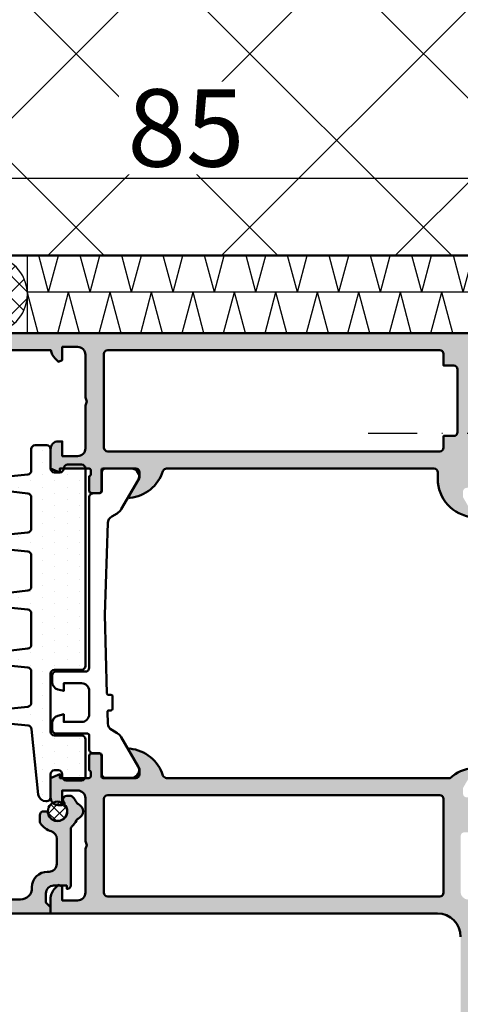
# Model space of a CAD drawing. Units: millimetres. Extents: x 310623 to 312723, y 50730 to 52215.
# Drawn here: x 312425 to 312482, y 50998 to 51125 of the extents above; entities that cross this region are included whole.
import ezdxf

# ---------------------------------------------------------------- set-up
doc = ezdxf.new("R2010")
doc.units = ezdxf.units.MM
doc.linetypes.add('STRICHPUNKT', pattern=[25.4, 12.7, -6.35, 0, -6.35])
doc.linetypes.add('VERDECKT', pattern=[9.524999999999999, 6.35, -3.175])
for name, color, linetype, lineweight in [('Achsen', 3, 'STRICHPUNKT', 25), ('Alu', 50, 'Continuous', 50), ('Bemassung', 6, 'Continuous', 25), ('Beton', 150, 'Continuous', 50), ('Beton6', 155, 'Continuous', 18), ('Cns1', 132, 'Continuous', 35), ('Gummi', 20, 'Continuous', 50), ('Gummi6', 25, 'Continuous', 18), ('Isolation', 14, 'Continuous', 25), ('Kst', 20, 'Continuous', 50), ('Kst2', 24, 'VERDECKT', 25), ('S03_AL_Kontur', 255, 'Continuous', 35), ('Schraffur', 12, 'Continuous', 25)]:
    doc.layers.add(name, color=color, linetype=linetype, lineweight=lineweight)
doc.layers.add('Defline', color=253, linetype='Continuous', plot=False)
doc.layers.add('Dichtung', color=1, linetype='Continuous')
doc.layers.add('Grau10', color=254, linetype='Continuous')
doc.layers.add('HILFSLINIEN', color=253, linetype='Continuous', lineweight=0, plot=False)
doc.styles.add('Krapf', font='isocpeur.ttf')
doc.dimstyles.new('PFI', dxfattribs={"dimscale": 0, "dimtxt": 2, "dimasz": 0.5, "dimexe": 0.6, "dimexo": 1, "dimgap": 0.3, "dimtad": 1, "dimdec": 1, "dimdsep": 46, "dimtxsty": 'Krapf', "dimblk": 'ARCHTICK', "dimcen": 2, "dimclrt": 2, "dimadec": 1, "dimazin": 0, "dimtfac": 1, "dimtdec": 1, "dimtix": 1, "dimtmove": 2, "dimatfit": 3, "dimfxl": 1, "dimtfill": 1, "dimtolj": 1, "dimtzin": 0, "dimarcsym": 0})

# ---------------------------------------------------------------- blocks, each defined once
blk = doc.blocks.new('244058_s')
at = {"layer": 'Gummi6'}
h = blk.add_hatch(dxfattribs=at)
h.set_pattern_fill('NETZ', color=256, angle=45, style=0)
h.set_pattern_definition([(45, (0, 0), (-0.7071067811865475, 0.7071067811865476), []), (135, (0, 0), (-0.7071067811865476, -0.7071067811865475), [])])
edge = h.paths.add_edge_path()
edge.add_arc((1.509031386848214e-05, 2.192403079220862e-07), 1.25, 0, 360)
at = {"layer": 'Gummi'}
blk.add_circle((1.509031386848214e-05, 2.192403079220862e-07), 1.25, dxfattribs=at)
blk = doc.blocks.new('550150_air-lux')
at = {"layer": 'Grau10'}
h = blk.add_hatch(color=256, dxfattribs=at)
h.dxf.hatch_style = 1
edge = h.paths.add_edge_path()
edge.add_arc((-60.29999999999123, -27.50934769382028), 0.4999999999974148, 312.9858860616696, 360.0000000009686)
edge.add_line((-59.79999999999382, -27.50934769381183), (-59.79999999999927, -27.09999999998581))
edge.add_arc((-60.29999999999872, -27.09999999998582), 0.4999999999994458, 8.142219984555628e-13, 143.1301023542768)
edge.add_line((-60.69999999999891, -26.79999999998699), (-60.93253242135506, -26.79999999998654))
edge.add_arc((-61.79999999999919, -25.89999999998671), 1.249999999999359, 89.99999999992019, 313.94551956228986, ccw=False)
edge.add_line((-61.79999999999745, -24.64999999998736), (-61.79999999999927, -24.09999999998672))
edge.add_arc((-62.29999999999859, -24.09999999998604), 0.4999999999993179, 359.9999999999218, 449.9999999998697)
edge.add_line((-62.29999999999745, -23.59999999998672), (-63.06491106547946, -23.59999999998672))
edge.add_arc((-63.06491106547686, -24.0999999978265), 0.4999999978397796, 90.000000000298, 125.0968012579942)
edge.add_arc((-61.79999999729836, -25.90000000167708), 2.700000003354001, 125.0968012576144, 162.7046553695415)
edge.add_arc((-65.33270434619266, -24.80000000083341), 0.9999999991531278, 270.0000000000228, 342.7046553695631, ccw=False)
edge.add_line((-65.33270434619226, -25.79999999998654), (-68.5999999999949, -25.79999999998745))
edge.add_arc((-68.59999999999695, -24.79999999998404), 1.000000000003411, 180.0000000000912, 270.0000000001172, ccw=False)
edge.add_line((-69.60000000000036, -24.79999999998563), (-69.60000000000036, -24.59999999998763))
edge.add_arc((-71.59999999999877, -24.59999999998558), 1.999999999998408, 359.9999999999414, 449.9999999999414)
edge.add_line((-71.59999999999673, -22.59999999998718), (-71.69999999999891, -22.59999999998763))
edge.add_arc((-71.6999999999968, -21.09999999998917), 1.499999999998465, 179.9999999999066, 269.9999999999196, ccw=False)
edge.add_line((-73.19999999999527, -21.09999999998672), (-73.19999999999891, -7.390651577797144))
edge.add_arc((-72.89999999999807, -7.390651577797331), 0.3000000000008356, 24.99999999990513, 179.9999999999642, ccw=False)
edge.add_line((-72.62810766388611, -7.263866099275219), (-71.95315389351708, -8.711309130858353))
edge.add_arc((-71.49999999999888, -8.499999999987955), 0.4999999999999126, 205.0000000000109, 385.0000000001271)
edge.add_line((-71.0468461064811, -8.288690869116635), (-73.04669550221479, -3.999999999986812))
edge.add_line((-73.04669550221479, -3.999999999986812), (-70.99999999999818, -3.999999999987267))
edge.add_line((-70.99999999999818, -3.999999999987267), (-70.99999999999818, -1.999999999987267))
edge.add_line((-70.99999999999818, -1.999999999987267), (-72.99999999999818, -1.999999999987267))
edge.add_line((-72.99999999999818, -1.999999999987267), (-73, 1.2732925824821e-11))
edge.add_line((-73, 1.2732925824821e-11), (-74.99999999999818, 1.2732925824821e-11))
edge.add_line((-74.99999999999818, 1.2732925824821e-11), (-75, -24.99999999998727))
edge.add_line((-75, -24.99999999998727), (-74.19999999999891, -24.99999999998727))
edge.add_line((-74.19999999999891, -24.99999999998727), (-73.60000000000036, -24.3999999999869))
edge.add_line((-73.60000000000036, -24.3999999999869), (-72.399999999996, -24.3999999999869))
edge.add_arc((-72.39999999999645, -25.39999999998554), 0.9999999999986358, 2.5977442419389263e-11, 89.99999999997402, ccw=False)
edge.add_line((-71.39999999999782, -25.39999999998508), (-71.399999999996, -27.09999999998672))
edge.add_line((-71.399999999996, -27.09999999998672), (-71.79999999999745, -27.09999999998718))
edge.add_line((-71.79999999999745, -27.09999999998718), (-71.79999999999745, -27.19999999998527))
edge.add_arc((-71.39999999999569, -27.19999999998495), 0.4000000000017678, 180.0000000000458, 269.9999999999552)
edge.add_line((-71.399999999996, -27.59999999998672), (-64.12379000817054, -27.59999999998763))
edge.add_arc((-64.123790008168, -28.10000000182172), 0.500000001834092, 43.432536552506576, 90.0000000002915, ccw=False)
edge.add_arc((-61.80000000159946, -25.90000000334099), 2.699999996282008, 223.4325365522198, 244.4453062151682)
edge.add_arc((-63.1803919883809, -28.78695652172557), 0.5000000000013742, 23.035684105690677, 64.44530621504782, ccw=False)
edge.add_arc((-61.79999999999855, -28.19999999998747), 0.9999999999989811, 203.0356841059938, 336.9643158940627)
edge.add_arc((-60.41960801162416, -28.78695652173106), 0.4999999999962008, 115.55469378394511, 156.9643158932604, ccw=False)
edge.add_arc((-61.80000000172829, -25.89999999793543), 2.7000000026022, 295.5546937990973, 312.9858860756312)
blk.add_lwpolyline([(-59.95909090920213, -27.87510853346112, 0.2080645479963139), (-59.79999999999382, -27.50934769381183), (-59.79999999999927, -27.09999999998581, 0.7207592200569211), (-60.69999999999891, -26.79999999998699), (-60.93253242135506, -26.79999999998654, -1.481801024428194), (-61.79999999999745, -24.64999999998736), (-61.79999999999927, -24.09999999998672, 0.4142135623728286), (-62.29999999999745, -23.59999999998672), (-63.06491106547946, -23.59999999998672, 0.1543471303215378), (-63.35239085173998, -23.69090909065562, 0.1655841359201553), (-64.3779193884875, -25.09729729790524, -0.328322343592692), (-65.33270434619226, -25.79999999998654), (-68.5999999999949, -25.79999999998745, -0.4142135623732282), (-69.60000000000036, -24.79999999998563), (-69.60000000000036, -24.59999999998763, 0.414213562373095), (-71.59999999999673, -22.59999999998718), (-71.69999999999891, -22.59999999998763, -0.4142135623731616), (-73.19999999999527, -21.09999999998672), (-73.19999999999891, -7.390651577797144, -0.8025848516719946), (-72.62810766388611, -7.263866099275219), (-71.95315389351708, -8.711309130858353, 1.000000000001017), (-71.0468461064811, -8.288690869116635), (-73.04669550221479, -3.999999999986812), (-70.99999999999818, -3.999999999987267), (-70.99999999999818, -1.999999999987267), (-72.99999999999818, -1.999999999987267), (-73, 1.2732925824821e-11), (-74.99999999999818, 1.2732925824821e-11), (-75, -24.99999999998727), (-74.19999999999891, -24.99999999998727), (-73.60000000000036, -24.3999999999869), (-72.399999999996, -24.3999999999869, -0.4142135623728286), (-71.39999999999782, -25.39999999998508), (-71.399999999996, -27.09999999998672), (-71.79999999999745, -27.09999999998718), (-71.79999999999745, -27.19999999998527, 0.4142135623726289), (-71.399999999996, -27.59999999998672), (-64.12379000817054, -27.59999999998763, -0.2060321204356094), (-63.76069781809747, -27.75625000059426, 0.09194328056305318), (-62.9647057401944, -28.33586956520321, -0.1826758136819876), (-62.72026132558494, -28.591304347814, 0.6614378277658447), (-60.87973867441178, -28.59130434781309, -0.1826758136817997), (-60.6352942598005, -28.33586956520958, 0.0762049247602206)], format="xyb", close=True)
blk = doc.blocks.new('550150_air-lux_kombi')
at = {"layer": 'Alu'}
blk.add_blockref('550150_air-lux', (-3.637978807091713e-12, 4.547473508864641e-13), dxfattribs=at)
at = {"layer": 'S03_AL_Kontur'}
blk.add_blockref('244058_s', (-61.80000000000291, -25.89999999998645), dxfattribs=at)
blk = doc.blocks.new('245662_air-lux')
at = {"layer": 'Schraffur'}
h = blk.add_hatch(dxfattribs=at)
h.set_pattern_fill('DOTS', color=256)
h.set_pattern_definition([(0, (353512.9539736896, -84039.12305903155), (0.79375, 1.5875), [0, -1.5875])])
edge = h.paths.add_edge_path()
edge.add_line((-18.00049349437995, -26.20920211715656), (-18.00049349437995, -25.50920211715675))
edge.add_arc((-17.50049349437995, -25.50920211715675), 0.5, 90, 180, ccw=False)
edge.add_line((-17.50049349437995, -25.00920211715675), (-15.00049349437995, -25.00920211715675))
edge.add_arc((-15.00049349437995, -24.50920211715675), 0.5, 270, 360)
edge.add_line((-14.50049349437995, -24.50920211715675), (-14.50049349437995, -23.00920211715675))
edge.add_arc((-15.00049349437995, -23.00920211715675), 0.5, 0, 90)
edge.add_line((-15.00049349437995, -22.50920211715675), (-17.78202260450144, -22.50920211715675))
edge.add_arc((-17.7820226045015, -22.00920211715645), 0.5000000000002984, 186.0000000000129, 270.00000000000693, ccw=False)
edge.add_line((-18.27928355218592, -22.06146634879042), (-18.50597159901099, -19.90467365388895))
edge.add_arc((-19.50049349437995, -20.00920211715686), 1.000000000000712, 6.000000000010569, 173.9999999999894)
edge.add_line((-20.49501538974891, -19.90467365388895), (-20.72170343657581, -22.06146634879133))
edge.add_arc((-21.2189643842599, -22.00920211715671), 0.5000000000000362, 269.9999999999552, 353.99999999990945, ccw=False)
edge.add_line((-21.21896438426029, -22.50920211715675), (-25.28202260450325, -22.50920211715675))
edge.add_arc((-25.28202260450349, -22.00920211715664), 0.5000000000001066, 185.9999999999931, 270.0000000000265, ccw=False)
edge.add_line((-25.77928355218774, -22.06146634879042), (-26.00597159901099, -19.90467365388895))
edge.add_arc((-27.00049349437995, -20.00920211715686), 1.000000000000712, 6.000000000010569, 173.9999999999894)
edge.add_line((-27.99501538974891, -19.90467365388895), (-28.22170343657581, -22.06146634879133))
edge.add_arc((-28.7189643842599, -22.00920211715671), 0.5000000000000362, 269.9999999999552, 353.99999999990945, ccw=False)
edge.add_line((-28.71896438426029, -22.50920211715675), (-32.78202260450144, -22.50920211715675))
edge.add_arc((-32.78202260450149, -22.00920211715645), 0.5000000000002984, 186.0000000000128, 270.0000000000065, ccw=False)
edge.add_line((-33.27928355218592, -22.06146634879042), (-33.50597159901099, -19.90467365388895))
edge.add_arc((-34.50049349437995, -20.00920211715686), 1.000000000000712, 6.000000000010569, 173.9999999999894)
edge.add_line((-35.49501538974891, -19.90467365388895), (-35.72170343657581, -22.06146634879133))
edge.add_arc((-36.2189643842599, -22.00920211715671), 0.5000000000000362, 269.9999999999552, 353.99999999990945, ccw=False)
edge.add_line((-36.21896438426029, -22.50920211715675), (-40.28202260450144, -22.50920211715675))
edge.add_arc((-40.28202260450149, -22.00920211715645), 0.5000000000002984, 186.0000000000128, 270.0000000000065, ccw=False)
edge.add_line((-40.77928355218592, -22.06146634879042), (-41.00597159901099, -19.90467365388895))
edge.add_arc((-42.00049349437995, -20.00920211715697), 1.000000000000723, 6.000000000017048, 173.999999999983)
edge.add_line((-42.99501538974891, -19.90467365388895), (-43.22170343657581, -22.06146634879133))
edge.add_arc((-43.71896438426007, -22.00920211715652), 0.5000000000002258, 269.99999999997476, 353.99999999988967, ccw=False)
edge.add_line((-43.71896438426029, -22.50920211715675), (-47.78202260450325, -22.50920211715675))
edge.add_arc((-47.78202260450349, -22.00920211715664), 0.5000000000001066, 185.9999999999931, 270.0000000000269, ccw=False)
edge.add_line((-48.27928355218774, -22.06146634879042), (-48.50597159901099, -19.90467365388895))
edge.add_arc((-49.50049349437995, -20.00920211715686), 1.000000000000712, 6.000000000010569, 173.9999999999894)
edge.add_line((-50.49501538974891, -19.90467365388895), (-50.72633903637234, -22.10557113474806))
edge.add_arc((-51.22359998405712, -22.0533069031136), 0.5000000000007124, 275.8669301603168, 353.9999999999356, ccw=False)
edge.add_line((-51.17249078429359, -22.55068789360303), (-59.60271189390824, -23.41694909574971))
edge.add_arc((-59.5004934943799, -24.41171107672706), 1.000000000000056, 95.86693016039773, 180.0000000000218)
edge.add_line((-60.50049349437995, -24.41171107672744), (-60.50049349437995, -24.50920211715675))
edge.add_arc((-60.00049349437995, -24.50920211715675), 0.5, 180, 270)
edge.add_line((-60.00049349437995, -25.00920211715675), (-57.00049349437995, -25.00920211715675))
edge.add_arc((-57.00049349437995, -25.50920211715675), 0.5, 0, 90, ccw=False)
edge.add_line((-56.50049349437995, -25.50920211715675), (-56.50049349437995, -26.00920211715675))
edge.add_arc((-57.00049349437995, -26.00920211715675), 0.5, -90, 0, ccw=False)
edge.add_line((-57.00049349437995, -26.50920211715675), (-57.30049349437923, -26.50920211715675))
edge.add_arc((-57.30049349437923, -27.00920211715675), 0.5, 90, 180)
edge.add_line((-57.80049349437923, -27.00920211715675), (-57.80049349437923, -29.00920211715675))
edge.add_arc((-57.30049349437923, -29.00920211715675), 0.5, 180, 270)
edge.add_line((-57.30049349437923, -29.50920211715675), (-52.50049349437995, -29.50920211715675))
edge.add_arc((-52.50049349437995, -29.00920211715675), 0.5, 270, 360)
edge.add_line((-52.00049349437995, -29.00920211715675), (-52.00049349437995, -25.50920211715675))
edge.add_arc((-51.50049349437995, -25.50920211715675), 0.5, 90, 180, ccw=False)
edge.add_line((-51.50049349437995, -25.00920211715675), (-44.00049349437995, -25.00920211715675))
edge.add_arc((-44.00049349437995, -25.50920211715675), 0.5, 0, 90, ccw=False)
edge.add_line((-43.50049349437995, -25.50920211715675), (-43.50049349437995, -29.00920211715675))
edge.add_arc((-43.00049349437995, -29.00920211715675), 0.5, 180, 270)
edge.add_line((-43.00049349437995, -29.50920211715675), (-17.50049349437813, -29.50920211715675))
edge.add_arc((-17.50049349437818, -29.0092021171567), 0.5000000000000462, 270.0000000000053, 360.0000000000468)
edge.add_line((-17.00049349437813, -29.00920211715629), (-17.00049349437995, -27.20920211715656))
edge.add_arc((-17.50049349438011, -27.20920211715672), 0.5000000000001528, 1.750577296676985e-11, 89.99999999998249)
edge.add_arc((-17.50049349437995, -26.20920211715656), 0.5, 180, 270, ccw=False)
blk.add_lwpolyline([(-18.00049349437995, -26.20920211715656), (-18.00049349437995, -25.50920211715675, -0.414213562373095), (-17.50049349437995, -25.00920211715675), (-15.00049349437995, -25.00920211715675, 0.414213562373095), (-14.50049349437995, -24.50920211715675), (-14.50049349437995, -23.00920211715675, 0.414213562373095), (-15.00049349437995, -22.50920211715675), (-17.78202260450144, -22.50920211715675, -0.383864035035385), (-18.27928355218592, -22.06146634879042), (-18.50597159901099, -19.90467365388895, 0.9004040442976728), (-20.49501538974891, -19.90467365388895), (-20.72170343657581, -22.06146634879133, -0.3838640350351868), (-21.21896438426029, -22.50920211715675), (-25.28202260450325, -22.50920211715675, -0.3838640350355833), (-25.77928355218774, -22.06146634879042), (-26.00597159901099, -19.90467365388895, 0.9004040442976728), (-27.99501538974891, -19.90467365388895), (-28.22170343657581, -22.06146634879133, -0.3838640350351868), (-28.71896438426029, -22.50920211715675), (-32.78202260450144, -22.50920211715675, -0.383864035035385), (-33.27928355218592, -22.06146634879042), (-33.50597159901099, -19.90467365388895, 0.9004040442976728), (-35.49501538974891, -19.90467365388895), (-35.72170343657581, -22.06146634879133, -0.3838640350351868), (-36.21896438426029, -22.50920211715675), (-40.28202260450144, -22.50920211715675, -0.383864035035385), (-40.77928355218592, -22.06146634879042), (-41.00597159901099, -19.90467365388895, 0.900404044297572), (-42.99501538974891, -19.90467365388895), (-43.22170343657581, -22.06146634879133, -0.3838640350349886), (-43.71896438426029, -22.50920211715675), (-47.78202260450325, -22.50920211715675, -0.3838640350355833), (-48.27928355218774, -22.06146634879042), (-48.50597159901099, -19.90467365388895, 0.9004040442976728), (-50.49501538974891, -19.90467365388895), (-50.72633903637234, -22.10557113474806, -0.3547721442626762), (-51.17249078429359, -22.55068789360303), (-59.60271189390824, -23.41694909574971, 0.3845303666056316), (-60.50049349437995, -24.41171107672744), (-60.50049349437995, -24.50920211715675, 0.414213562373095), (-60.00049349437995, -25.00920211715675), (-57.00049349437995, -25.00920211715675, -0.414213562373095), (-56.50049349437995, -25.50920211715675), (-56.50049349437995, -26.00920211715675, -0.414213562373095), (-57.00049349437995, -26.50920211715675), (-57.30049349437923, -26.50920211715675, 0.414213562373095), (-57.80049349437923, -27.00920211715675), (-57.80049349437923, -29.00920211715675, 0.414213562373095), (-57.30049349437923, -29.50920211715675), (-52.50049349437995, -29.50920211715675, 0.414213562373095), (-52.00049349437995, -29.00920211715675), (-52.00049349437995, -25.50920211715675, -0.414213562373095), (-51.50049349437995, -25.00920211715675), (-44.00049349437995, -25.00920211715675, -0.414213562373095), (-43.50049349437995, -25.50920211715675), (-43.50049349437995, -29.00920211715675, 0.414213562373095), (-43.00049349437995, -29.50920211715675), (-17.50049349437813, -29.50920211715675, 0.4142135623733081), (-17.00049349437813, -29.00920211715629), (-17.00049349437995, -27.20920211715656, 0.4142135623729173), (-17.50049349437995, -26.70920211715656), (-17.50049349437995, -26.70920211715656, -0.414213562373095)], format="xyb", close=True)
blk = doc.blocks.new('*U4338')
at = {"layer": 'Schraffur'}
h = blk.add_hatch(dxfattribs=at)
h.set_pattern_fill('ANSI37', color=256, scale=0.6349273506803957, angle=180, style=0)
h.set_pattern_definition([(315, (0, 0), (-1.425452556845461, -1.42545255684546), []), (225, (0, 0), (-1.425452556845461, 1.425452556845461), [])])
h.paths.add_polyline_path([(-16.99999999999988, 10), (-11.99999999999988, 10, -1), (-11.99999999999988, 2.939103783563648e-15), (-16.99999999999989, 4.163730360048515e-15, -1)])
h = blk.add_hatch(dxfattribs=at)
h.set_pattern_fill('DOTS', color=256, scale=0.5505291482809417, angle=180, style=0)
h.set_pattern_definition([(360, (0, 0), (0.4369825114479972, -0.8739650228959945), [0, -0.8739650228959948])])
h.paths.add_polyline_path([(-11.99999999999988, 10), (4.608958579325417e-15, 9.999999999999996, 0.3438167263433892), (0, 0), (-11.99999999999988, 2.939103783563648e-15, 1)])
at = {"layer": 'Dichtung'}
for points in [[(-11.99999999999988, 2.939103783563648e-15), (-16.99999999999989, 4.163730360048515e-15, -1), (-16.99999999999988, 10.00000000000001), (-11.99999999999988, 10.00000000000001, -1)], [(-11.99999999999988, 2.939103783563648e-15, 1), (-11.99999999999988, 10.00000000000001), (4.608958579325418e-15, 10, 0.3438167263433892), (0, 0)]]:
    blk.add_lwpolyline(points, format="xyb", close=True, dxfattribs=at)
blk = doc.blocks.new('*U4259')
at = {"layer": 'Kst'}
blk.add_lwpolyline([(30, 1.69864122767649e-14), (30, 10.00000000000002), (0, 10), (0, 0)], close=True, dxfattribs=at)
at = {"layer": 'Kst2', "linetype": 'ByBlock'}
for p, q in [((0, 10), (30, 1.69864122767649e-14)), ((0, 0), (30, 10.00000000000002))]:
    blk.add_line(p, q, dxfattribs=at)
blk = doc.blocks.new('40x30x3 Montagewinkel')
at = {"layer": 'Achsen', "ltscale": 0.5}
for points in [[(-23, -13), (-23, 70)], [(-13, -13), (20, -13)]]:
    blk.add_lwpolyline(points, dxfattribs=at)
at = {"layer": 'Cns1'}
blk.add_lwpolyline([(-40, -3), (-6, -3, -0.4142135623730957), (-3, -6), (-3, -30), (0, -30), (0, -6, 0.4142135623730954), (-6, 0), (-40, 0), (-40, -3)], format="xyb", close=True, dxfattribs=at)
at = {"layer": 'Defline'}
blk.add_lwpolyline([(-40, 0), (0, 0), (0, -30)], dxfattribs=at)
blk.add_blockref('*U4259', (-40, 0))
blk = doc.blocks.new('Bausituation')
at = {"layer": 'Beton6'}
h = blk.add_hatch(dxfattribs=at)
h.set_pattern_fill('ANSI37', color=256, scale=5)
h.set_pattern_definition([(45, (16110.358187, -21439.640646), (-11.22532015133644, 11.22532015133644), []), (135, (16110.358187, -21439.640646), (-11.22532015133644, -11.22532015133644), [])])
h.paths.add_polyline_path([(-160, 10.00000000000364), (-15.00000000000091, 10.00000000000364), (-15.00000000000091, 160.0000000000036), (-160, 160.0000000000036)])
at = {"layer": 'Isolation'}
h = blk.add_hatch(dxfattribs=at)
h.set_pattern_fill('PFI_ISOLM', color=256, scale=10.00000000000364)
h.set_pattern_definition([(75.00000000000001, (-53.49999999999636, 0), (-5.358983851193819, -1.751137734818469e-08), [10.35276180000377, -10.35276180000377]), (0, (-53.49999999999636, 0), (0, 10.00000000000364), []), (105, (-53.49999999999636, 0), (-5.35898385119382, 1.751137679307318e-08), [10.35276180000377, -10.35276180000377]), (75.00000000000001, (-50.91180949999489, 0), (-5.358983851193819, -1.751137734818469e-08), [-10.35276180000377, 10.35276180000377]), (105, (-50.91180949999489, 0), (-5.35898385119382, 1.751137679307318e-08), [-10.35276180000377, 10.35276180000377])])
h.paths.add_polyline_path([(-125, 0), (-21.99999999999181, 0), (-21.99999999999181, 10.00000000000364), (-125, 10.00000000000364)])
at = {"layer": 'Beton'}
blk.add_lwpolyline([(-160, 10.00000000000364), (-15.00000000000091, 10.00000000000364), (-15.00000000000091, 160.0000000000036), (-160.0564777293257, 160.0000000000036)], dxfattribs=at)
at = {"layer": 'HILFSLINIEN'}
blk.add_lwpolyline([(-160, 10.00000000000364), (-15.00000000000091, 10.00000000000364), (-15.00000000000091, 160.0000000000036), (-160, 160.0000000000036)], close=True, dxfattribs=at)
at = {"layer": 'Isolation'}
blk.add_lwpolyline([(-125, 0), (-21.99999999999181, 0), (-21.99999999999181, 10.00000000000364), (-125, 10.00000000000364)], close=True, dxfattribs=at)
for name, p in [('40x30x3 Montagewinkel', (-85, 0)), ('*U4338', (0, 0))]:
    blk.add_blockref(name, p)
blk = doc.blocks.new('545660_air-lux')
at = {"layer": 'Grau10'}
h = blk.add_hatch(color=256, dxfattribs=at)
h.dxf.hatch_style = 1
edge = h.paths.add_edge_path()
edge.add_arc((1.979974319042412, -20.19999999999936), 0.1999999999998181, 90, 180.0000000001303)
edge.add_line((1.779974319042594, -20.19999999999982), (1.779974319042594, -22.88001100000838))
edge.add_arc((1.479974319042412, -22.88001100000793), 0.3000000000001819, 270, 359.99999999991314, ccw=False)
edge.add_line((1.479974319042412, -23.18001100000811), (0.5, -23.18001100000811))
edge.add_arc((0.4999999999999999, -22.88001100000793), 0.3000000000001819, 180.0000000000869, 270, ccw=False)
edge.add_line((0.1999999999998181, -22.88001100000838), (0.1999999999998181, -20.99999999999955))
edge.add_arc((0.1211329043569299, -20.73245665947666), 0.2789255417370207, 286.4245945553027, 361.1628700728206)
edge.add_line((0.4000009999999747, -20.72679599999992), (0.4000009999999747, -20.2732019999994))
edge.add_arc((0.1211329776826698, -20.26754324541135), 0.2789254297740754, 358.83752083575, 433.575414368086)
edge.add_line((0.1999999999998181, -19.99999999999955), (0.1999999999998181, -15.49999999999955))
edge.add_arc((1.199999999999818, -15.49999999999955), 1, 90, 180, ccw=False)
edge.add_line((1.199999999999818, -14.49999999999955), (1.699999999999818, -14.49999999999955))
edge.add_line((1.699999999999818, -14.49999999999955), (1.699999999999818, -16.99999999999955))
edge.add_arc((2.699999999999818, -16.99999999999955), 1, 180, 270)
edge.add_line((2.699999999999818, -17.99999999999955), (4, -17.99999999999955))
edge.add_arc((4, -16.99999999999955), 1, 270, 360)
edge.add_line((5, -16.99999999999955), (5, -9.999999999999545))
edge.add_line((5, -9.999999999999545), (5.199999999999818, -9.499999999999545))
edge.add_line((5.199999999999818, -9.499999999999545), (5, -8.999999999999545))
edge.add_line((5, -8.999999999999545), (5, -3))
edge.add_arc((4, -3), 1, 0, 90)
edge.add_line((4, -2), (2.699999999999818, -1.999999999999545))
edge.add_arc((2.699999999999818, -2.999999999999545), 1, 90, 180)
edge.add_line((1.699999999999818, -2.999999999999545), (1.699999999999818, -4.499999999999545))
edge.add_line((1.699999999999818, -4.499999999999545), (1.099999999999909, -4.499999999999545))
edge.add_line((1.099999999999909, -4.499999999999545), (0, -3.399999999999636))
edge.add_line((0, -3.399999999999636), (0, 0))
edge.add_line((0, 0), (85, 0))
edge.add_line((85, 0), (85, -4.5))
edge.add_line((85, -4.5), (83.19999999999982, -4.5))
edge.add_arc((83.19999999999982, -4), 0.5, 180, 270, ccw=False)
edge.add_line((82.69999999999982, -4), (82.69999999999982, -3.5))
edge.add_line((82.69999999999982, -3.5), (83.69999999999982, -3.5))
edge.add_line((83.69999999999982, -3.5), (83.69999999999982, -2.400000000000091))
edge.add_arc((82.69999999999982, -2.400000000000091), 1, 0, 90)
edge.add_line((82.69999999999982, -1.400000000000091), (78.69999999999982, -1.400000000000091))
edge.add_arc((78.69999999999959, -2.399999999999864), 0.9999999999997726, 89.99999999998697, 179.999999999987)
edge.add_line((77.69999999999982, -2.399999999999636), (77.69999999999982, -3.5))
edge.add_line((77.69999999999982, -3.5), (78.69999999999982, -3.5))
edge.add_line((78.69999999999982, -3.5), (78.69999999999982, -4))
edge.add_arc((78.1999999999997, -3.999999999999886), 0.5000000000001137, 270.000000000013, 359.999999999987, ccw=False)
edge.add_line((78.19999999999982, -4.5), (75.39999999999964, -4.5))
edge.add_arc((75.39999999999964, -4), 0.5, 90, 270, ccw=False)
edge.add_line((75.39999999999964, -3.5), (75.90000000000009, -3.5))
edge.add_arc((75.89999999999986, -3.000000000000227), 0.4999999999997726, 270.000000000026, 360.0000000000261)
edge.add_line((76.39999999999964, -3), (76.39999999999964, -2.699999999999818))
edge.add_arc((75.89999999999964, -2.699999999999818), 0.5, 0, 90)
edge.add_line((75.89999999999964, -2.199999999999818), (59.96991660077174, -2.199999999999818))
edge.add_arc((57.99999999999892, -1.854415587731053), 2.000000000000872, 315.0000000000284, 350.04979632279776, ccw=False)
edge.add_line((59.41421356237333, -3.268629150104061), (58.98284271247667, -3.700000000000273))
edge.add_line((58.98284271247667, -3.700000000000273), (58.5, -3.499999999999545))
edge.add_line((58.5, -3.499999999999545), (58.5, -1.799999999999727))
edge.add_line((58.5, -1.799999999999727), (56.5, -1.799999999999727))
edge.add_arc((56.5, -2.799999999999727), 1, 90, 180)
edge.add_line((55.5, -2.799999999999727), (55.5, -8.349999999999454))
edge.add_line((55.5, -8.349999999999454), (55.30000000000018, -8.849999999999454))
edge.add_line((55.30000000000018, -8.849999999999454), (55.5, -9.349999999999454))
edge.add_line((55.5, -9.349999999999454), (55.5, -14.90000000000009))
edge.add_arc((56.5, -14.90000000000009), 1, 180, 270)
edge.add_line((56.5, -15.90000000000009), (58.5, -15.90000000000009))
edge.add_line((58.5, -15.90000000000009), (58.5, -14))
edge.add_line((58.5, -14), (59, -14))
edge.add_arc((59, -15), 1, 0, 90, ccw=False)
edge.add_line((60, -15), (60, -17.5))
edge.add_line((60, -17.5), (58.80000000000018, -18))
edge.add_line((58.80000000000018, -18), (58.80000000000018, -17.5))
edge.add_line((58.80000000000018, -17.5), (55, -17.5))
edge.add_arc((55.07886702231745, -17.76754324541203), 0.2789254297743779, 106.4245856319595, 181.1624791642955)
edge.add_line((54.79999899999984, -17.77320200000031), (54.79999899999984, -18.22679599999992))
edge.add_arc((55.07886709564318, -18.23245665947688), 0.278925541737319, 178.837129927134, 253.5754054446525)
edge.add_line((55, -18.5), (55, -20.38001100000838))
edge.add_arc((54.69999999999959, -20.38001100000815), 0.3000000000004093, 270.0000000000434, 359.9999999999566, ccw=False)
edge.add_line((54.69999999999982, -20.68001100000856), (53.72002568095741, -20.68001100000856))
edge.add_arc((53.72002568095763, -20.38001100000815), 0.3000000000004093, 180.0000000000434, 269.9999999999566, ccw=False)
edge.add_line((53.42002568095722, -20.38001100000838), (53.42002568095722, -17.69999999999982))
edge.add_arc((53.22002568095763, -17.69999999999959), 0.1999999999995907, 359.9999999999349, 450.0000000000651)
edge.add_line((53.22002568095741, -17.5), (49, -17.5))
edge.add_arc((49, -18), 0.5, 90, 180)
edge.add_line((48.5, -18), (48.5, -18.69999999999982))
edge.add_line((48.5, -18.69999999999982), (49.88149545762235, -21.09282032302735))
edge.add_arc((49.7618802153516, -21.16188021535165), 0.138119784648444, -95.62257755087518, 30.000000000034277, ccw=False)
edge.add_arc((50.23822324117383, -16.32339113815641), 4.999999999995914, 197.7484163560607, 264.3774224491979, ccw=False)
edge.add_arc((45, -18.00000000000341), 0.5000000000038717, 17.74841635607577, 90)
edge.add_line((45, -17.49999999999955), (10.46177675882609, -17.5))
edge.add_arc((10.46177675882609, -18), 0.5, 90, 180)
edge.add_line((9.96177675882609, -18), (9.96177675882609, -18.82339113815215))
edge.add_arc((4.961776758826144, -18.82339113815234), 4.999999999999947, -84.37742244920429, 2.2168933355715126e-12, ccw=False)
edge.add_arc((5.438119784648215, -23.66188021535165), 0.1381197846484464, 149.9999999999656, 275.6225775508752, ccw=False)
edge.add_line((5.318504542377468, -23.59282032302735), (6.699999999999818, -21.19999999999982))
edge.add_line((6.699999999999818, -21.19999999999982), (6.699999999999818, -20.49999999999955))
edge.add_arc((6.199999999999818, -20.49999999999955), 0.5, 0, 90)
edge.add_line((6.199999999999818, -19.99999999999955), (1.979974319042412, -19.99999999999955))
edge = h.paths.add_edge_path(flags=16)
edge.add_arc((52.60000743534511, -2.699999999999818), 0.5, 0, 90, ccw=False)
edge.add_line((53.10000743534511, -2.699999999999818), (53.10000743534511, -14.79999999999973))
edge.add_arc((52.60000743534511, -14.79999999999973), 0.5, -90, 0, ccw=False)
edge.add_line((52.60000743534511, -15.29999999999973), (9.70000743534547, -15.29999999999973))
edge.add_arc((9.700007435345526, -14.79999999999967), 0.5000000000000568, 180.0000000000065, 269.99999999999346, ccw=False)
edge.add_line((9.20000743534547, -14.79999999999973), (9.200007435345015, -13.2999999999729))
edge.add_line((9.200007435345015, -13.2999999999729), (7.900000000001, -13.2999999999729))
edge.add_arc((7.900000000001013, -12.79999999997288), 0.5000000000000124, 180.0000000000014, 269.9999999999986, ccw=False)
edge.add_line((7.400000000001, -12.7999999999729), (7.400000000000546, -4.699999999973443))
edge.add_arc((7.900000000000532, -4.699999999973429), 0.4999999999999867, 89.99999999999852, 180.0000000000015, ccw=False)
edge.add_line((7.900000000000546, -4.199999999973443), (9.200007435345015, -4.199999999973443))
edge.add_line((9.200007435345015, -4.199999999973443), (9.20000743534547, -2.699999999999818))
edge.add_arc((9.700007435345526, -2.699999999999875), 0.5000000000000568, 90.00000000000648, 179.9999999999935, ccw=False)
edge.add_line((9.70000743534547, -2.199999999999818), (52.60000743534511, -2.199999999999818))
h = blk.add_hatch(color=256, dxfattribs=at)
h.dxf.hatch_style = 1
edge = h.paths.add_edge_path()
edge.add_line((55.5, -66.65000000000236), (55.5, -72.30000000000018))
edge.add_arc((56.5, -72.30000000000018), 1, 180, 270)
edge.add_line((56.5, -73.30000000000018), (58.5, -73.30000000000018))
edge.add_line((58.5, -73.30000000000018), (58.5, -71.50000000000091))
edge.add_line((58.5, -71.50000000000091), (58.98284271247621, -71.30000000000018))
edge.add_line((58.98284271247621, -71.30000000000018), (59.41421356237333, -71.73137084989685))
edge.add_arc((57.99999999999977, -73.1455844122698), 2.000000000000227, -1.1027623258996755e-11, 44.99999999998772, ccw=False)
edge.add_line((60, -73.14558441227018), (60, -75))
edge.add_line((60, -75), (10, -75))
edge.add_arc((10, -78), 3, 90, 180)
edge.add_line((7, -78), (7, -126))
edge.add_line((7, -126), (5.699999999999818, -126))
edge.add_line((5.699999999999818, -126), (5.699999999999818, -124.5))
edge.add_line((5.699999999999818, -124.5), (4, -124.5))
edge.add_line((4, -124.5), (4, -155))
edge.add_line((4, -155), (0, -155))
edge.add_line((0, -155), (0, -150))
edge.add_line((0, -150), (0.2000000000002728, -149.5))
edge.add_line((0.2000000000002728, -149.5), (4.547473508864641e-13, -149))
edge.add_line((4.547473508864641e-13, -149), (0, -97.90000000000055))
edge.add_line((0, -97.90000000000055), (0.1999999999998181, -97.39999999999964))
edge.add_line((0.1999999999998181, -97.39999999999964), (0, -96.89999999999964))
edge.add_line((0, -96.89999999999964), (0, -92.5))
edge.add_line((0, -92.5), (0.2000000000002728, -92))
edge.add_line((0.2000000000002728, -92), (4.547473508864641e-13, -91.5))
edge.add_line((4.547473508864641e-13, -91.5), (0, -71.59999999999945))
edge.add_line((0, -71.59999999999945), (1.099999999999909, -70.5))
edge.add_line((1.099999999999909, -70.5), (1.699999999999818, -70.5))
edge.add_line((1.699999999999818, -70.5), (1.699999999999818, -72.19999999999982))
edge.add_arc((2.699999999999818, -72.19999999999982), 1, 180, 270)
edge.add_line((2.699999999999818, -73.19999999999982), (6.000000000000455, -73.19999999999982))
edge.add_arc((6.000000000000256, -72.20000000000053), 0.9999999999992895, 270.0000000000114, 360.0000000000146)
edge.add_line((6.999999999999545, -72.20000000000027), (6.999999999999545, -65))
edge.add_arc((6.499999999999545, -65), 0.5, 0, 90)
edge.add_line((6.499999999999545, -64.5), (0.6999999999998181, -64.5))
edge.add_arc((0.6999999999997897, -64.00000000000003), 0.4999999999999716, 179.9999999999967, 270.00000000000324, ccw=False)
edge.add_line((0.1999999999998181, -64), (0.1999999999998181, -60))
edge.add_arc((0.1211329776823611, -59.73245675458796), 0.2789254297743877, 286.4245856319612, 361.162479164294)
edge.add_line((0.4000009999999747, -59.72679799999969), (0.4000009999999747, -59.27320400000008))
edge.add_arc((0.1211329043566668, -59.26754334052309), 0.278925541737288, 358.8371299271287, 433.5754054446572)
edge.add_line((0.1999999999998181, -59), (0.1999999999998181, -57.11998899999162))
edge.add_arc((0.5000000000002046, -57.11998899999183), 0.3000000000003865, 90.00000000003911, 179.9999999999607, ccw=False)
edge.add_line((0.5, -56.81998899999144), (1.479974319042412, -56.81998899999144))
edge.add_arc((1.479974319042208, -57.11998899999183), 0.300000000000388, 3.927880243281834e-11, 89.99999999996089, ccw=False)
edge.add_line((1.779974319042594, -57.11998899999162), (1.779974319042594, -59.80000000000018))
edge.add_arc((1.979974319042412, -59.80000000000018), 0.1999999999998181, 180, 270)
edge.add_line((1.979974319042412, -60), (6.199999999999818, -60))
edge.add_arc((6.199999999999818, -59.5), 0.5, 270, 360)
edge.add_line((6.699999999999818, -59.5), (6.699999999999818, -58.80000000000064))
edge.add_line((6.699999999999818, -58.80000000000064), (5.318504542377923, -56.4071796769731))
edge.add_arc((5.438119784648848, -56.33811978464834), 0.1381197846488314, 84.37742244940432, 210.0000000001645, ccw=False)
edge.add_arc((4.961776758826076, -61.17660886184319), 4.999999999995951, 47.334412445033024, 84.37742244919912, ccw=False)
edge.add_line((8.35036750970994, -57.5), (44.99999100259083, -57.50000130128228))
edge.add_arc((44.99999508479315, -57.00000130129815), 0.5000000000007979, 269.9995322140723, 342.2516126887961)
edge.add_arc((50.23821859610856, -58.67660931914583), 5.000000000000022, 95.62252406494008, 162.2515908943033, ccw=False)
edge.add_arc((49.76188021535198, -53.83811978464795), 0.1381197846484918, -29.999999999998977, 95.62257755084067, ccw=False)
edge.add_line((49.8814954576228, -53.90717967697219), (48.5, -56.30000000000018))
edge.add_line((48.5, -56.30000000000018), (48.5, -57))
edge.add_arc((49, -57), 0.5, 180, 270)
edge.add_line((49, -57.5), (53.22002568095741, -57.5))
edge.add_arc((53.22002568095741, -57.30000000000018), 0.1999999999998181, 270, 360)
edge.add_line((53.42002568095722, -57.30000000000018), (53.42002568095722, -54.61998899999162))
edge.add_arc((53.72002568095761, -54.61998899999183), 0.300000000000388, 90.00000000003939, 179.9999999999607, ccw=False)
edge.add_line((53.72002568095741, -54.31998899999144), (54.70000000000027, -54.31998899999144))
edge.add_arc((54.69999999999984, -54.6199889999916), 0.3000000000001606, -3.979039320256561e-12, 89.99999999991718, ccw=False)
edge.add_line((55, -54.61998899999162), (55, -56.5))
edge.add_arc((55.07886709564338, -56.76754334052279), 0.2789255417370683, 106.4245945554055, 181.1628700729335)
edge.add_line((54.7999990000003, -56.77320400000008), (54.7999990000003, -57.22679799999969))
edge.add_arc((55.07886702231768, -57.23245675458826), 0.2789254297741638, 178.8375208356438, 253.5754143679774)
edge.add_line((55, -57.5), (58.80000000000018, -57.5))
edge.add_line((58.80000000000018, -57.5), (58.80000000000018, -57))
edge.add_line((58.80000000000018, -57), (60, -57.5))
edge.add_line((60, -57.5), (60, -60))
edge.add_arc((59, -60), 1, -90, 0, ccw=False)
edge.add_line((59, -61), (58.5, -61))
edge.add_line((58.5, -61), (58.5, -59.10000000000036))
edge.add_line((58.5, -59.10000000000036), (56.5, -59.10000000000036))
edge.add_arc((56.5, -60.10000000000036), 1, 90, 180)
edge.add_line((55.5, -60.10000000000036), (55.5, -65.65000000000236))
edge.add_line((55.5, -65.65000000000236), (55.30000000000018, -66.15000000000236))
edge.add_line((55.30000000000018, -66.15000000000236), (55.5, -66.65000000000236))
edge = h.paths.add_edge_path(flags=16)
edge.add_line((53.10000743889668, -72.30000000000018), (53.10000743179535, -60.20000081307535))
edge.add_arc((52.60000743179535, -60.20000081307535), 0.5, 0, 90)
edge.add_line((52.60000743179535, -59.70000081307535), (9.699999996448696, -59.70000081307535))
edge.add_arc((9.699999996448696, -60.20000081307535), 0.5, 90, 180)
edge.add_line((9.199999996448696, -60.20000081307535), (9.20000000355003, -72.30000000000018))
edge.add_arc((9.70000000355003, -72.30000000000018), 0.5, 180, 270)
edge.add_line((9.70000000355003, -72.80000000000018), (52.60000743889668, -72.80000000000018))
edge.add_arc((52.60000743889668, -72.30000000000018), 0.5, 270, 360)
blk.add_lwpolyline([(0, 0), (85, 0)])
for points in [[(75.89999999999964, -2.199999999999818), (59.96991660077174, -2.199999999999818, -0.1541371531953973), (59.41421356237333, -3.268629150104061), (58.98284271247667, -3.700000000000273), (58.5, -3.499999999999545), (58.5, -1.799999999999727), (56.5, -1.799999999999727, 0.414213562373095), (55.5, -2.799999999999727), (55.5, -8.349999999999454), (55.30000000000018, -8.849999999999454), (55.5, -9.349999999999454), (55.5, -14.90000000000009, 0.414213562373095), (56.5, -15.90000000000009), (58.5, -15.90000000000009), (58.5, -14), (59, -14, -0.414213562373095), (60, -15), (60, -17.5), (58.80000000000018, -18), (58.80000000000018, -17.5), (55, -17.5, 0.3381793155831486), (54.79999899999984, -17.77320200000031), (54.79999899999984, -18.22679599999992, 0.3381811729243704), (55, -18.5), (55, -20.38001100000838, -0.4142135623726512), (54.69999999999982, -20.68001100000856), (53.72002568095741, -20.68001100000856, -0.4142135623726512), (53.42002568095722, -20.38001100000838), (53.42002568095722, -17.69999999999982, 0.414213562373761), (53.22002568095741, -17.5), (49, -17.5, 0.414213562373095), (48.5, -18), (48.5, -18.69999999999982), (49.88149545762235, -21.09282032302735, -0.6105378334017355), (49.74834792059482, -21.29933548774943, -0.2992013024098316), (45.47620211283765, -17.84758101256148, 0.3261337620559998), (45, -17.49999999999955), (10.46177675882609, -17.5, 0.414213562373095), (9.96177675882609, -18), (9.96177675882609, -18.82339113815215, -0.3857547090264198), (5.451652079404994, -23.79933548774943, -0.6105378334017351)], [(5.451652079404994, -56.20066451225011, -0.16305299179858), (8.35036750970994, -57.5), (44.99999100259083, -57.50000130128228, 0.326136160468767), (45.47619727489337, -57.15242004733864, -0.2992015911458649), (49.74834792059528, -53.70066451225011, -0.6105378334013167), (49.8814954576228, -53.90717967697219), (48.5, -56.30000000000018), (48.5, -57, 0.414213562373095), (49, -57.5), (53.22002568095741, -57.5, 0.414213562373095), (53.42002568095722, -57.30000000000018), (53.42002568095722, -54.61998899999162, -0.4142135623726955), (53.72002568095741, -54.31998899999144), (54.70000000000027, -54.31998899999144, -0.4142135623726955), (55, -54.61998899999162), (55, -56.5, 0.3381811729244227), (54.7999990000003, -56.77320400000008), (54.7999990000003, -57.22679799999969, 0.3381793155831323), (55, -57.5), (58.80000000000018, -57.5), (58.80000000000018, -57), (60, -57.5), (60, -60, -0.414213562373095), (59, -61), (58.5, -61), (58.5, -59.10000000000036), (56.5, -59.10000000000036, 0.414213562373095), (55.5, -60.10000000000036), (55.5, -65.65000000000236), (55.30000000000018, -66.15000000000236), (55.5, -66.65000000000236), (55.5, -72.30000000000018, 0.414213562373095), (56.5, -73.30000000000018), (58.5, -73.30000000000018), (58.5, -71.50000000000091), (58.98284271247621, -71.30000000000018), (59.41421356237333, -71.73137084989685, -0.1989123673796513), (60, -73.14558441227018), (60, -75), (10, -75, 0.414213562373095), (7, -78)]]:
    blk.add_lwpolyline(points, format="xyb")
for points in [[(52.60000743534511, -2.199999999999818, -0.414213562373095), (53.10000743534511, -2.699999999999818), (53.10000743534511, -14.79999999999973, -0.4142135623730943), (52.60000743534511, -15.29999999999973), (9.70000743534547, -15.29999999999973, -0.4142135623730284), (9.20000743534547, -14.79999999999973), (9.200007435345015, -13.2999999999729), (7.900000000001, -13.2999999999729, -0.4142135623730804), (7.400000000001, -12.7999999999729), (7.400000000000546, -4.699999999973443, -0.4142135623731105), (7.900000000000546, -4.199999999973443), (9.200007435345015, -4.199999999973443), (9.20000743534547, -2.699999999999818, -0.4142135623730284), (9.70000743534547, -2.199999999999818)], [(52.44141299151852, -48.75, -0.4221814807887869), (52.64133940678448, -48.95542480220638), (52.60057622481554, -50.4577167819325, -0.2590815509121597), (52.10105419888305, -51.29053782090386), (51.41305311326278, -51.68767612245892, 0.1316745028351309), (50.86390264313377, -52.23677914670861), (48.69693911461263, -55.99007059071619, 0.5813163011873951), (49.57484199115333, -57.49000000000024), (52.8900046779695, -57.49000000000024, 0.4142166549145012), (53.39000329503324, -56.9900013829365), (53.38966866572719, -54.59000300000025, -0.4142135623730395), (53.68966866572737, -54.29000300000007), (54.49999999906049, -54.29000300000007, 0.414216700930772), (55, -53.79000299906056), (55.00000049646815, -51.95000000000027, -0.4142135623731109), (55.20000049646842, -51.75), (59.30000049646833, -51.75, 0.414213562373095), (59.80000049646833, -51.25), (59.80000049646833, -50.41925077662563, 0.3394542588633745), (59.05881954157076, -49.45332495033654), (58.30000049646833, -49.25), (58.30000049646833, -50.25), (56.00000049646815, -50.25, -0.4142135623730971), (55.00000049646815, -49.25), (55.00000049646815, -46.25, -0.4142135623730926), (56.00000049646815, -45.25), (58.30000049646833, -45.25), (58.30000049646833, -46.25), (59.05881954157076, -46.04667504966346, 0.3394542588633724), (59.80000049646833, -45.08074922337437), (59.80000049646833, -44.25, 0.4142135623730919), (59.30000049646833, -43.75), (55.50000049646815, -43.75, -0.4142135623730974), (55.00000049646815, -43.25), (55.00000267796986, -21.2099996789093, 0.414216700930769), (54.49999999906049, -20.70999699999993), (53.68966866572737, -20.70999699999993, -0.4142135623730336), (53.38966866572719, -20.4099970000002), (53.39000329503369, -18.00999861706396, 0.4142166549145018), (52.8900046779695, -17.51000000000022), (49.57484199115333, -17.51000000000022, 0.5813163011873972), (48.69693911461263, -19.00992940928427), (50.86390264313377, -22.76322085329139, 0.1316745028351308), (51.41305311326232, -23.31232387754108), (52.10105419888259, -23.70946217909614, -0.2590815509121598), (52.60057622481554, -24.5422832180675), (52.98201823139289, -36.40000000094005), (52.70646099303121, -46.55542480220629, -0.4062902850420591), (52.50653457776525, -46.75), (52.20000049646842, -46.75, 0.4142135623730956), (52.00000049646815, -46.94999999999982), (52.00000049646815, -48.55000000000018, 0.4142135623730955), (52.20000049646842, -48.75)], [(53.10000743889668, -72.30000000000018), (53.10000743179535, -60.20000081307535, 0.414213562373095), (52.60000743179535, -59.70000081307535), (9.699999996448696, -59.70000081307535, 0.414213562373095), (9.199999996448696, -60.20000081307535), (9.20000000355003, -72.30000000000018, 0.414213562373095), (9.70000000355003, -72.80000000000018), (52.60000743889668, -72.80000000000018, 0.414213562373095)]]:
    blk.add_lwpolyline(points, format="xyb", close=True)
blk = doc.blocks.new('_ArchTick')
at = {"color": 2}
blk.add_lwpolyline([(1.25, 1.25), (-1.25, -1.25)], dxfattribs=at)
blk = doc.blocks.new('*D4409')
at = {"layer": 'Bemassung', "color": 0, "lineweight": -2, "transparency": 16777216}
for p, q in [((312404.0071370045, 51089.74271460313), (312404.0071370045, 51107.74271460313)), ((312489.0071370045, 51089.74271460313), (312489.0071370045, 51107.74271460313)), ((312404.0071370045, 51104.74271460313), (312489.0071370045, 51104.74271460313))]:
    blk.add_line(p, q, dxfattribs=at)
at = {"layer": 'Defpoints', "color": 0, "transparency": 16777216}
for p in [(312489.0071370045, 51104.74271460313), (312404.0071370045, 51084.74271460313), (312489.0071370045, 51084.74271460313)]:
    blk.add_point(p, dxfattribs=at)
at = {"layer": 'Bemassung', "color": 0, "lineweight": -2, "transparency": 16777216, "xscale": 2.5, "yscale": 2.5, "zscale": 2.5, "rotation": 180}
blk.add_blockref('_ArchTick', (312404.0071370045, 51104.74271460313), dxfattribs=at)
at = {"layer": 'Bemassung', "color": 0, "lineweight": -2, "transparency": 16777216, "xscale": 2.5, "yscale": 2.5, "zscale": 2.5}
blk.add_blockref('_ArchTick', (312489.0071370045, 51104.74271460313), dxfattribs=at)
at = {"layer": 'Bemassung', "color": 2, "transparency": 16777216, "insert": (312446.5071370045, 51111.24271460313), "char_height": 10, "attachment_point": 5, "style": 'Krapf', "bg_fill": 3, "box_fill_scale": 1.1, "bg_fill_color": 256, "bg_fill_true_color": 13158600, "bg_fill_transparency": 0}
blk.add_mtext('\\A1;85', dxfattribs=at)

msp = doc.modelspace()

# ---------------------------------------------------------------- block references
at = {"xscale": -1}
msp.add_blockref('Bausituation', (312404.0071370045, 51084.74271460313), dxfattribs=at)
at = {"layer": 'Alu', "xscale": -1}
msp.add_blockref('545660_air-lux', (312489.0071370045, 51084.74271460313), dxfattribs=at)
at = {"layer": 'Alu', "rotation": 90.00000000000001}
msp.add_blockref('550150_air-lux_kombi', (312404.0071370045, 51084.74204215012), dxfattribs=at)
at = {"layer": 'Kst', "rotation": 90.00000000000001}
msp.add_blockref('245662_air-lux', (312404.0071370045, 51084.74204215012), dxfattribs=at)

# ---------------------------------------------------------------- next in the draw order: dimensions: what is measured, and where the dimension line sits
at = {"layer": 'Bemassung'}
dim = msp.add_linear_dim(base=(312489.0071370045, 51104.74271460313), p1=(312404.0071370045, 51084.74271460313), p2=(312489.0071370045, 51084.74271460313), dimstyle='PFI', dxfattribs=at)
dim.commit()
dim.dimension.update_dxf_attribs({"geometry": '*D4409', "text_midpoint": (312446.5071370045, 51111.24271460313)})

doc.saveas('drawing.dxf')
